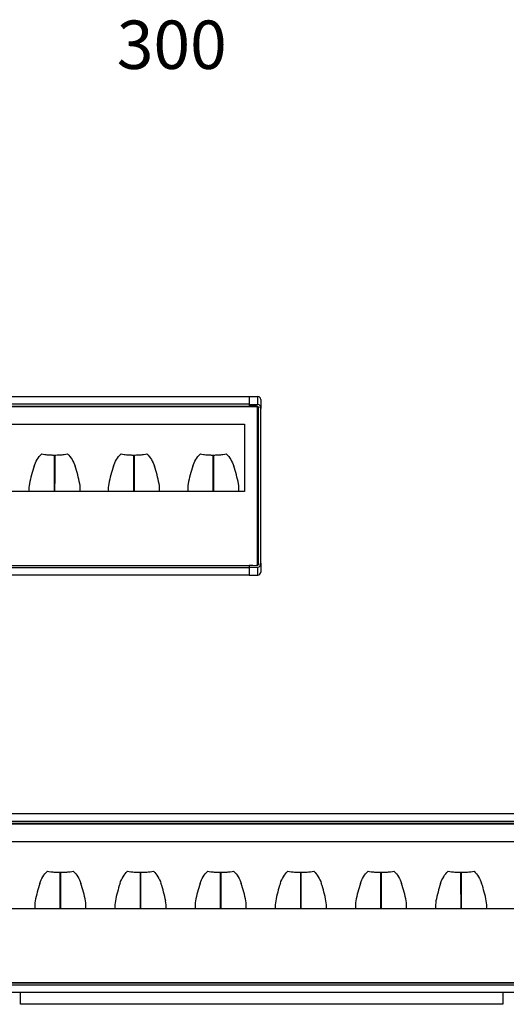
# Model space of a CAD drawing. Units: millimetres. Extents: x 7949 to 10936, y 2542 to 3108.
# Drawn here: x 8324 to 8576, y 2542 to 3051 of the extents above; entities that cross this region are included whole.
import ezdxf

# ---------------------------------------------------------------- set-up
doc = ezdxf.new("R2010")
doc.units = ezdxf.units.MM
doc.styles.get("Standard").update_dxf_attribs({"font": 'arialbd.ttf'})

msp = doc.modelspace()

# ---------------------------------------------------------------- linework, layer by layer
for p, q in [((7954.73, 2856.22), (8442.73, 2856.22)), ((8442.73, 2856.22), (8442.73, 2852.22)), ((8442.73, 2856.22), (8447.26, 2856.14)), ((8447.26, 2852.1), (8447.26, 2856.14)), ((8448.73, 2854.64), (8448.73, 2849.98)), ((8447.13, 2850.82), (7950.33, 2850.82)), ((8442.73, 2852.22), (7954.73, 2852.22)), ((7954.73, 2851.22), (8442.73, 2851.22)), ((8442.73, 2852.22), (8442.73, 2851.22)), ((8442.73, 2852.21), (8442.73, 2851.33)), ((8442.73, 2852.21), (8447.26, 2852.1)), ((8446.53, 2851.33), (8442.73, 2851.33)), ((8442.73, 2851.22), (8444.73, 2851.22)), ((8442.73, 2851.22), (8442.73, 2850.82)), ((8444.73, 2851.22), (8444.73, 2850.82)), ((8444.73, 2851.22), (8446.53, 2851.22)), ((8446.53, 2851.22), (8446.53, 2851.33)), ((8447.13, 2768.92), (8447.13, 2850.82)), ((8447.63, 2850.22), (8447.53, 2850.22)), ((8447.53, 2769.82), (8447.53, 2850.22)), ((8447.63, 2769.82), (8447.63, 2850.22)), ((8448.73, 2770.06), (8448.73, 2849.98)), ((7957.13, 2841.82), (8440.33, 2841.82)), ((8440.33, 2841.82), (8440.33, 2807.06)), ((8448.73, 2813.27), (8448.82, 2813.27)), ((8440.33, 2807.06), (7957.13, 2807.06)), ((7950.33, 2768.92), (8447.13, 2768.92)), ((7954.73, 2768.82), (8442.73, 2768.82)), ((7954.73, 2767.82), (8442.73, 2767.82)), ((8442.73, 2768.92), (8442.73, 2768.82)), ((8444.73, 2768.82), (8442.73, 2768.82)), ((8442.73, 2768.82), (8442.73, 2767.82)), ((8446.53, 2768.71), (8442.73, 2768.71)), ((8442.73, 2768.71), (8442.73, 2767.83)), ((8442.73, 2767.83), (8447.26, 2767.94)), ((8442.73, 2767.82), (8442.73, 2763.82)), ((8444.73, 2768.92), (8444.73, 2768.82)), ((8444.73, 2768.82), (8446.53, 2768.82)), ((8446.53, 2768.71), (8446.53, 2768.82)), ((8447.26, 2763.9), (8447.26, 2767.94)), ((8447.53, 2769.82), (8447.63, 2769.82)), ((8448.73, 2770.06), (8448.73, 2765.4)), ((8442.73, 2763.82), (7954.73, 2763.82)), ((8442.73, 2763.82), (8447.26, 2763.9)), ((7954.73, 2640.67), (8942.73, 2640.67)), ((8947.13, 2635.27), (7950.33, 2635.27)), ((8942.73, 2636.67), (7954.73, 2636.67)), ((7954.73, 2635.67), (8942.73, 2635.67)), ((7957.13, 2626.27), (8940.33, 2626.27)), ((8940.33, 2591.51), (7957.13, 2591.51)), ((7950.33, 2553.37), (8947.13, 2553.37)), ((7954.73, 2553.27), (8942.73, 2553.27)), ((7954.73, 2552.27), (8942.73, 2552.27)), ((8942.73, 2548.27), (7954.73, 2548.27)), ((8324.73, 2542.17), (8324.73, 2548.27)), ((8573.73, 2548.27), (8573.73, 2542.17)), ((8573.73, 2542.17), (8324.73, 2542.17))]:
    msp.add_line(p, q)
for centre, radius, start, end in [((8447.23, 2854.64), 1.5, 0, 89), ((8397.07, 2797.97), 69.09, 161.2268, 169.0246), ((8287.4, 2797.97), 69.09, 10.9754, 18.7732), ((8438.07, 2797.97), 69.09, 161.2268, 169.0246), ((8328.4, 2797.97), 69.09, 10.9754, 18.7732), ((8479.07, 2797.97), 69.09, 161.2268, 169.0246), ((8369.4, 2797.97), 69.09, 10.9754, 18.7732), ((8342.99, 2808.46), 14, 169.0246, 185.7454), ((8341.48, 2808.46), 14, 354.2546, 10.9754), ((8383.99, 2808.46), 14, 169.0246, 185.7454), ((8382.48, 2808.46), 14, 354.2546, 10.9754), ((8424.99, 2808.46), 14, 169.0246, 185.7454), ((8423.48, 2808.46), 14, 354.2546, 10.9754), ((8447.23, 2765.4), 1.5, 271, 0), ((8400.07, 2582.42), 69.09, 161.2268, 169.0246), ((8290.4, 2582.42), 69.09, 10.9754, 18.7732), ((8441.47, 2582.42), 69.09, 161.2268, 169.0246), ((8331.8, 2582.42), 69.09, 10.9754, 18.7732), ((8482.87, 2582.42), 69.09, 161.2268, 169.0246), ((8373.2, 2582.42), 69.09, 10.9754, 18.7732), ((8524.27, 2582.42), 69.09, 161.2268, 169.0246), ((8414.6, 2582.42), 69.09, 10.9754, 18.7732), ((8565.67, 2582.42), 69.09, 161.2268, 169.0246), ((8456, 2582.42), 69.09, 10.9754, 18.7732), ((8607.07, 2582.42), 69.09, 161.2268, 169.0246), ((8497.4, 2582.42), 69.09, 10.9754, 18.7732), ((8345.99, 2592.91), 14, 169.0246, 185.7454), ((8344.48, 2592.91), 14, 354.2546, 10.9754), ((8387.39, 2592.91), 14, 169.0246, 185.7454), ((8385.88, 2592.91), 14, 354.2546, 10.9754), ((8428.79, 2592.91), 14, 169.0246, 185.7454), ((8427.28, 2592.91), 14, 354.2546, 10.9754), ((8470.19, 2592.91), 14, 169.0246, 185.7454), ((8468.68, 2592.91), 14, 354.2546, 10.9754), ((8511.59, 2592.91), 14, 169.0246, 185.7454), ((8510.08, 2592.91), 14, 354.2546, 10.9754), ((8552.99, 2592.91), 14, 169.0246, 185.7454), ((8551.48, 2592.91), 14, 354.2546, 10.9754)]:
    msp.add_arc(centre, radius, start, end)
for centre, major_axis, start_param, end_param in [((8447.23, 2849.98), (0, 2.12), 4.712389, 6.265733), ((8447.23, 2770.06), (0, -2.12), 0.017452, 1.570796)]:
    msp.add_ellipse(centre, major_axis=major_axis, ratio=0.707107, start_param=start_param, end_param=end_param)
for points, knots in [([(8446.53, 2851.33), (8446.67, 2851.33), (8446.82, 2851.3), (8447.08, 2851.19), (8447.21, 2851.1), (8447.41, 2850.9), (8447.49, 2850.78), (8447.6, 2850.51), (8447.63, 2850.37), (8447.63, 2850.22)], [0, 0, 0, 0, 0.25, 0.25, 0.5, 0.5, 0.75, 0.75, 1, 1, 1, 1]), ([(8447.53, 2850.22), (8447.53, 2850.35), (8447.5, 2850.48), (8447.4, 2850.72), (8447.33, 2850.84), (8447.14, 2851.02), (8447.03, 2851.09), (8446.79, 2851.2), (8446.66, 2851.22), (8446.53, 2851.22)], [0, 0, 0, 0, 0.25, 0.25, 0.5, 0.5, 0.75, 0.75, 1, 1, 1, 1]), ([(8331.65, 2820.21), (8332.06, 2821.39), (8332.56, 2822.53), (8333.86, 2824.66), (8334.64, 2825.64), (8335.59, 2826.46)], [0, 0, 0, 0, 0.5, 0.5, 1, 1, 1, 1]), ([(8335.59, 2826.46), (8336.02, 2826.39), (8336.57, 2826.3), (8337.57, 2826.18), (8337.94, 2826.14), (8338.7, 2826.07), (8339.09, 2826.03), (8339.49, 2826.01)], [0, 0, 0, 0, 0.5, 0.5, 0.75, 0.75, 1, 1, 1, 1]), ([(8339.49, 2826.01), (8339.72, 2825.99), (8339.95, 2825.98), (8340.41, 2825.95), (8340.63, 2825.95), (8341.09, 2825.93), (8341.32, 2825.92), (8341.78, 2825.92), (8342.01, 2825.91), (8342.23, 2825.91)], [0, 0, 0, 0, 0.249965, 0.249965, 0.50028, 0.50028, 0.750665, 0.750665, 1, 1, 1, 1]), ([(8342.19, 2807.06), (8342.19, 2807.3), (8342.19, 2807.53), (8342.18, 2808.12), (8342.18, 2808.46), (8342.18, 2808.99), (8342.18, 2809.16), (8342.18, 2809.42), (8342.18, 2809.51), (8342.18, 2809.68), (8342.18, 2809.77), (8342.18, 2810.21), (8342.18, 2810.55), (8342.17, 2811.24), (8342.17, 2811.58), (8342.17, 2812.27), (8342.17, 2812.6), (8342.17, 2813.28), (8342.17, 2813.61), (8342.17, 2814.11), (8342.17, 2814.28), (8342.16, 2814.53), (8342.16, 2814.61), (8342.16, 2814.77), (8342.16, 2814.86), (8342.16, 2815.27), (8342.16, 2815.59), (8342.16, 2816.23), (8342.16, 2816.54), (8342.16, 2817.17), (8342.16, 2817.47), (8342.16, 2818.08), (8342.16, 2818.38), (8342.16, 2818.98), (8342.16, 2819.28), (8342.16, 2819.87), (8342.16, 2820.16), (8342.16, 2821.03), (8342.16, 2821.61), (8342.16, 2822.31), (8342.16, 2822.46), (8342.16, 2822.74), (8342.16, 2822.88), (8342.16, 2823.3), (8342.16, 2823.57), (8342.16, 2824.4), (8342.16, 2824.94), (8342.16, 2825.64), (8342.16, 2825.81), (8342.16, 2825.98)], [0, 0, 0, 0, 0.034082, 0.034082, 0.083262, 0.083262, 0.107852, 0.107852, 0.120147, 0.120147, 0.132442, 0.132442, 0.181621, 0.181621, 0.230801, 0.230801, 0.279981, 0.279981, 0.329161, 0.329161, 0.353751, 0.353751, 0.366046, 0.366046, 0.378341, 0.378341, 0.427521, 0.427521, 0.476701, 0.476701, 0.525881, 0.525881, 0.575061, 0.575061, 0.624241, 0.624241, 0.673421, 0.673421, 0.771781, 0.771781, 0.796371, 0.796371, 0.820961, 0.820961, 0.87014, 0.87014, 0.9685, 0.9685, 1, 1, 1, 1]), ([(8342.23, 2825.91), (8342.24, 2825.91), (8342.25, 2825.91), (8342.71, 2825.91), (8343.16, 2825.92), (8343.83, 2825.95), (8344.06, 2825.95), (8344.52, 2825.98), (8344.75, 2825.99), (8344.97, 2826.01)], [0, 0, 0, 0, 0.008962, 0.008962, 0.499737, 0.499737, 0.750115, 0.750115, 1, 1, 1, 1]), ([(8342.31, 2825.94), (8342.31, 2825.79), (8342.31, 2825.63), (8342.31, 2824.94), (8342.31, 2824.4), (8342.31, 2823.57), (8342.31, 2823.29), (8342.31, 2822.73), (8342.31, 2822.45), (8342.31, 2821.61), (8342.31, 2821.03), (8342.31, 2820.16), (8342.31, 2819.87), (8342.31, 2819.28), (8342.31, 2818.98), (8342.31, 2818.39), (8342.31, 2818.08), (8342.31, 2817.47), (8342.31, 2817.17), (8342.31, 2816.54), (8342.31, 2816.23), (8342.31, 2815.75), (8342.31, 2815.59), (8342.31, 2815.34), (8342.31, 2815.26), (8342.31, 2815.1), (8342.31, 2815.02), (8342.3, 2814.77), (8342.3, 2814.6), (8342.3, 2814.27), (8342.3, 2814.11), (8342.3, 2813.61), (8342.3, 2813.28), (8342.3, 2812.6), (8342.3, 2812.26), (8342.3, 2811.58), (8342.3, 2811.24), (8342.29, 2810.55), (8342.29, 2810.21), (8342.29, 2809.77), (8342.29, 2809.68), (8342.29, 2809.51), (8342.29, 2809.42), (8342.29, 2809.16), (8342.29, 2808.98), (8342.28, 2808.46), (8342.28, 2808.12), (8342.28, 2807.53), (8342.28, 2807.29), (8342.28, 2807.05)], [0, 0, 0, 0, 0.029012, 0.029012, 0.12761, 0.12761, 0.176908, 0.176908, 0.226207, 0.226207, 0.324805, 0.324805, 0.374103, 0.374103, 0.423402, 0.423402, 0.472701, 0.472701, 0.522, 0.522, 0.571298, 0.571298, 0.595948, 0.595948, 0.608272, 0.608272, 0.620597, 0.620597, 0.645246, 0.645246, 0.669896, 0.669896, 0.719194, 0.719194, 0.768493, 0.768493, 0.817792, 0.817792, 0.867091, 0.867091, 0.879415, 0.879415, 0.89174, 0.89174, 0.916389, 0.916389, 0.965688, 0.965688, 1, 1, 1, 1]), ([(8344.97, 2826.01), (8345.38, 2826.03), (8345.77, 2826.07), (8346.53, 2826.14), (8346.89, 2826.18), (8347.89, 2826.3), (8348.45, 2826.39), (8348.88, 2826.46)], [0, 0, 0, 0, 0.25, 0.25, 0.5, 0.5, 1, 1, 1, 1]), ([(8348.88, 2826.46), (8349.83, 2825.64), (8350.6, 2824.66), (8351.9, 2822.53), (8352.41, 2821.39), (8352.81, 2820.21)], [0, 0, 0, 0, 0.5, 0.5, 1, 1, 1, 1]), ([(8372.65, 2820.21), (8373.06, 2821.39), (8373.56, 2822.53), (8374.86, 2824.66), (8375.64, 2825.64), (8376.59, 2826.46)], [0, 0, 0, 0, 0.5, 0.5, 1, 1, 1, 1]), ([(8376.59, 2826.46), (8377.02, 2826.39), (8377.57, 2826.3), (8378.57, 2826.18), (8378.94, 2826.14), (8379.7, 2826.07), (8380.09, 2826.03), (8380.49, 2826.01)], [0, 0, 0, 0, 0.5, 0.5, 0.75, 0.75, 1, 1, 1, 1]), ([(8380.49, 2826.01), (8380.72, 2825.99), (8380.95, 2825.98), (8381.41, 2825.95), (8381.63, 2825.95), (8382.09, 2825.93), (8382.32, 2825.92), (8382.78, 2825.92), (8383.01, 2825.91), (8383.23, 2825.91)], [0, 0, 0, 0, 0.249965, 0.249965, 0.50028, 0.50028, 0.750665, 0.750665, 1, 1, 1, 1]), ([(8383.19, 2807.06), (8383.19, 2807.3), (8383.19, 2807.53), (8383.18, 2808.12), (8383.18, 2808.46), (8383.18, 2808.99), (8383.18, 2809.16), (8383.18, 2809.42), (8383.18, 2809.51), (8383.18, 2809.68), (8383.18, 2809.77), (8383.18, 2810.21), (8383.18, 2810.55), (8383.17, 2811.24), (8383.17, 2811.58), (8383.17, 2812.27), (8383.17, 2812.6), (8383.17, 2813.28), (8383.17, 2813.61), (8383.17, 2814.11), (8383.17, 2814.28), (8383.16, 2814.53), (8383.16, 2814.61), (8383.16, 2814.77), (8383.16, 2814.86), (8383.16, 2815.27), (8383.16, 2815.59), (8383.16, 2816.23), (8383.16, 2816.54), (8383.16, 2817.17), (8383.16, 2817.47), (8383.16, 2818.08), (8383.16, 2818.38), (8383.16, 2818.98), (8383.16, 2819.28), (8383.16, 2819.87), (8383.16, 2820.16), (8383.16, 2821.03), (8383.16, 2821.61), (8383.16, 2822.31), (8383.16, 2822.46), (8383.16, 2822.74), (8383.16, 2822.88), (8383.16, 2823.3), (8383.16, 2823.57), (8383.16, 2824.4), (8383.16, 2824.94), (8383.16, 2825.64), (8383.16, 2825.81), (8383.16, 2825.98)], [0, 0, 0, 0, 0.034082, 0.034082, 0.083262, 0.083262, 0.107852, 0.107852, 0.120147, 0.120147, 0.132442, 0.132442, 0.181621, 0.181621, 0.230801, 0.230801, 0.279981, 0.279981, 0.329161, 0.329161, 0.353751, 0.353751, 0.366046, 0.366046, 0.378341, 0.378341, 0.427521, 0.427521, 0.476701, 0.476701, 0.525881, 0.525881, 0.575061, 0.575061, 0.624241, 0.624241, 0.673421, 0.673421, 0.771781, 0.771781, 0.796371, 0.796371, 0.820961, 0.820961, 0.87014, 0.87014, 0.9685, 0.9685, 1, 1, 1, 1]), ([(8383.23, 2825.91), (8383.24, 2825.91), (8383.25, 2825.91), (8383.71, 2825.91), (8384.16, 2825.92), (8384.83, 2825.95), (8385.06, 2825.95), (8385.52, 2825.98), (8385.75, 2825.99), (8385.97, 2826.01)], [0, 0, 0, 0, 0.008962, 0.008962, 0.499737, 0.499737, 0.750115, 0.750115, 1, 1, 1, 1]), ([(8383.31, 2825.94), (8383.31, 2825.79), (8383.31, 2825.63), (8383.31, 2824.94), (8383.31, 2824.4), (8383.31, 2823.57), (8383.31, 2823.29), (8383.31, 2822.73), (8383.31, 2822.45), (8383.31, 2821.61), (8383.31, 2821.03), (8383.31, 2820.16), (8383.31, 2819.87), (8383.31, 2819.28), (8383.31, 2818.98), (8383.31, 2818.39), (8383.31, 2818.08), (8383.31, 2817.47), (8383.31, 2817.17), (8383.31, 2816.54), (8383.31, 2816.23), (8383.31, 2815.75), (8383.31, 2815.59), (8383.31, 2815.34), (8383.31, 2815.26), (8383.31, 2815.1), (8383.31, 2815.02), (8383.3, 2814.77), (8383.3, 2814.6), (8383.3, 2814.27), (8383.3, 2814.11), (8383.3, 2813.61), (8383.3, 2813.28), (8383.3, 2812.6), (8383.3, 2812.26), (8383.3, 2811.58), (8383.3, 2811.24), (8383.29, 2810.55), (8383.29, 2810.21), (8383.29, 2809.77), (8383.29, 2809.68), (8383.29, 2809.51), (8383.29, 2809.42), (8383.29, 2809.16), (8383.29, 2808.98), (8383.28, 2808.46), (8383.28, 2808.12), (8383.28, 2807.53), (8383.28, 2807.29), (8383.28, 2807.05)], [0, 0, 0, 0, 0.029012, 0.029012, 0.12761, 0.12761, 0.176908, 0.176908, 0.226207, 0.226207, 0.324805, 0.324805, 0.374103, 0.374103, 0.423402, 0.423402, 0.472701, 0.472701, 0.522, 0.522, 0.571298, 0.571298, 0.595948, 0.595948, 0.608272, 0.608272, 0.620597, 0.620597, 0.645246, 0.645246, 0.669896, 0.669896, 0.719194, 0.719194, 0.768493, 0.768493, 0.817792, 0.817792, 0.867091, 0.867091, 0.879415, 0.879415, 0.89174, 0.89174, 0.916389, 0.916389, 0.965688, 0.965688, 1, 1, 1, 1]), ([(8385.97, 2826.01), (8386.38, 2826.03), (8386.77, 2826.07), (8387.53, 2826.14), (8387.89, 2826.18), (8388.89, 2826.3), (8389.45, 2826.39), (8389.88, 2826.46)], [0, 0, 0, 0, 0.25, 0.25, 0.5, 0.5, 1, 1, 1, 1]), ([(8389.88, 2826.46), (8390.83, 2825.64), (8391.6, 2824.66), (8392.9, 2822.53), (8393.41, 2821.39), (8393.81, 2820.21)], [0, 0, 0, 0, 0.5, 0.5, 1, 1, 1, 1]), ([(8413.65, 2820.21), (8414.06, 2821.39), (8414.56, 2822.53), (8415.86, 2824.66), (8416.64, 2825.64), (8417.59, 2826.46)], [0, 0, 0, 0, 0.5, 0.5, 1, 1, 1, 1]), ([(8417.59, 2826.46), (8418.02, 2826.39), (8418.57, 2826.3), (8419.57, 2826.18), (8419.94, 2826.14), (8420.7, 2826.07), (8421.09, 2826.03), (8421.49, 2826.01)], [0, 0, 0, 0, 0.5, 0.5, 0.75, 0.75, 1, 1, 1, 1]), ([(8421.49, 2826.01), (8421.72, 2825.99), (8421.95, 2825.98), (8422.41, 2825.95), (8422.63, 2825.95), (8423.09, 2825.93), (8423.32, 2825.92), (8423.78, 2825.92), (8424.01, 2825.91), (8424.23, 2825.91)], [0, 0, 0, 0, 0.249965, 0.249965, 0.50028, 0.50028, 0.750665, 0.750665, 1, 1, 1, 1]), ([(8424.19, 2807.06), (8424.19, 2807.3), (8424.19, 2807.53), (8424.18, 2808.12), (8424.18, 2808.46), (8424.18, 2808.99), (8424.18, 2809.16), (8424.18, 2809.42), (8424.18, 2809.51), (8424.18, 2809.68), (8424.18, 2809.77), (8424.18, 2810.21), (8424.18, 2810.55), (8424.17, 2811.24), (8424.17, 2811.58), (8424.17, 2812.27), (8424.17, 2812.6), (8424.17, 2813.28), (8424.17, 2813.61), (8424.17, 2814.11), (8424.17, 2814.28), (8424.16, 2814.53), (8424.16, 2814.61), (8424.16, 2814.77), (8424.16, 2814.86), (8424.16, 2815.27), (8424.16, 2815.59), (8424.16, 2816.23), (8424.16, 2816.54), (8424.16, 2817.17), (8424.16, 2817.47), (8424.16, 2818.08), (8424.16, 2818.38), (8424.16, 2818.98), (8424.16, 2819.28), (8424.16, 2819.87), (8424.16, 2820.16), (8424.16, 2821.03), (8424.16, 2821.61), (8424.16, 2822.31), (8424.16, 2822.46), (8424.16, 2822.74), (8424.16, 2822.88), (8424.16, 2823.3), (8424.16, 2823.57), (8424.16, 2824.4), (8424.16, 2824.94), (8424.16, 2825.63), (8424.16, 2825.79), (8424.16, 2825.95)], [0, 0, 0, 0, 0.034152, 0.034152, 0.083434, 0.083434, 0.108075, 0.108075, 0.120395, 0.120395, 0.132716, 0.132716, 0.181997, 0.181997, 0.231279, 0.231279, 0.280561, 0.280561, 0.329843, 0.329843, 0.354483, 0.354483, 0.366804, 0.366804, 0.379124, 0.379124, 0.428406, 0.428406, 0.477688, 0.477688, 0.526969, 0.526969, 0.576251, 0.576251, 0.625533, 0.625533, 0.674815, 0.674815, 0.773378, 0.773378, 0.798019, 0.798019, 0.82266, 0.82266, 0.871941, 0.871941, 0.970505, 0.970505, 1, 1, 1, 1]), ([(8424.23, 2825.91), (8424.24, 2825.91), (8424.25, 2825.91), (8424.71, 2825.91), (8425.16, 2825.92), (8425.83, 2825.95), (8426.06, 2825.95), (8426.52, 2825.98), (8426.75, 2825.99), (8426.97, 2826.01)], [0, 0, 0, 0, 0.008962, 0.008962, 0.499737, 0.499737, 0.750115, 0.750115, 1, 1, 1, 1]), ([(8424.31, 2825.94), (8424.31, 2825.79), (8424.31, 2825.63), (8424.31, 2824.94), (8424.31, 2824.4), (8424.31, 2823.57), (8424.31, 2823.29), (8424.31, 2822.73), (8424.31, 2822.45), (8424.31, 2821.61), (8424.31, 2821.03), (8424.31, 2820.16), (8424.31, 2819.87), (8424.31, 2819.28), (8424.31, 2818.98), (8424.31, 2818.39), (8424.31, 2818.08), (8424.31, 2817.47), (8424.31, 2817.17), (8424.31, 2816.54), (8424.31, 2816.23), (8424.31, 2815.75), (8424.31, 2815.59), (8424.31, 2815.34), (8424.31, 2815.26), (8424.31, 2815.1), (8424.31, 2815.02), (8424.3, 2814.77), (8424.3, 2814.6), (8424.3, 2814.27), (8424.3, 2814.11), (8424.3, 2813.61), (8424.3, 2813.28), (8424.3, 2812.6), (8424.3, 2812.26), (8424.3, 2811.58), (8424.3, 2811.24), (8424.29, 2810.55), (8424.29, 2810.21), (8424.29, 2809.77), (8424.29, 2809.68), (8424.29, 2809.51), (8424.29, 2809.42), (8424.29, 2809.16), (8424.29, 2808.98), (8424.28, 2808.46), (8424.28, 2808.12), (8424.28, 2807.53), (8424.28, 2807.29), (8424.28, 2807.05)], [0, 0, 0, 0, 0.029012, 0.029012, 0.12761, 0.12761, 0.176908, 0.176908, 0.226207, 0.226207, 0.324805, 0.324805, 0.374103, 0.374103, 0.423402, 0.423402, 0.472701, 0.472701, 0.522, 0.522, 0.571298, 0.571298, 0.595948, 0.595948, 0.608272, 0.608272, 0.620597, 0.620597, 0.645246, 0.645246, 0.669896, 0.669896, 0.719194, 0.719194, 0.768493, 0.768493, 0.817792, 0.817792, 0.867091, 0.867091, 0.879415, 0.879415, 0.89174, 0.89174, 0.916389, 0.916389, 0.965688, 0.965688, 1, 1, 1, 1]), ([(8426.97, 2826.01), (8427.38, 2826.03), (8427.77, 2826.07), (8428.53, 2826.14), (8428.89, 2826.18), (8429.89, 2826.3), (8430.45, 2826.39), (8430.88, 2826.46)], [0, 0, 0, 0, 0.25, 0.25, 0.5, 0.5, 1, 1, 1, 1]), ([(8430.88, 2826.46), (8431.83, 2825.64), (8432.6, 2824.66), (8433.9, 2822.53), (8434.41, 2821.39), (8434.81, 2820.21)], [0, 0, 0, 0, 0.5, 0.5, 1, 1, 1, 1]), ([(8447.63, 2769.82), (8447.63, 2769.67), (8447.6, 2769.53), (8447.49, 2769.26), (8447.41, 2769.14), (8447.21, 2768.93), (8447.08, 2768.85), (8446.82, 2768.74), (8446.67, 2768.71), (8446.53, 2768.71)], [0, 0, 0, 0, 0.25, 0.25, 0.5, 0.5, 0.75, 0.75, 1, 1, 1, 1]), ([(8447.53, 2769.82), (8447.53, 2769.69), (8447.5, 2769.56), (8447.4, 2769.31), (8447.33, 2769.2), (8447.21, 2769.08), (8447.17, 2769.05), (8447.14, 2769.03)], [0, 0, 0, 0, 0.430293, 0.430293, 0.860586, 0.860586, 1, 1, 1, 1]), ([(8334.65, 2604.66), (8335.06, 2605.84), (8335.56, 2606.98), (8336.86, 2609.11), (8337.64, 2610.09), (8338.59, 2610.91)], [0, 0, 0, 0, 0.5, 0.5, 1, 1, 1, 1]), ([(8338.59, 2610.91), (8339.02, 2610.84), (8339.57, 2610.75), (8340.57, 2610.63), (8340.94, 2610.59), (8341.7, 2610.52), (8342.09, 2610.48), (8342.49, 2610.46)], [0, 0, 0, 0, 0.5, 0.5, 0.75, 0.75, 1, 1, 1, 1]), ([(8342.49, 2610.46), (8342.72, 2610.44), (8342.95, 2610.43), (8343.41, 2610.41), (8343.63, 2610.4), (8344.09, 2610.38), (8344.32, 2610.37), (8344.78, 2610.37), (8345.01, 2610.37), (8345.23, 2610.37)], [0, 0, 0, 0, 0.249965, 0.249965, 0.50028, 0.50028, 0.750665, 0.750665, 1, 1, 1, 1]), ([(8345.19, 2591.51), (8345.19, 2591.75), (8345.19, 2591.98), (8345.18, 2592.57), (8345.18, 2592.91), (8345.18, 2593.44), (8345.18, 2593.61), (8345.18, 2593.87), (8345.18, 2593.96), (8345.18, 2594.13), (8345.18, 2594.22), (8345.18, 2594.66), (8345.18, 2595), (8345.17, 2595.69), (8345.17, 2596.04), (8345.17, 2596.72), (8345.17, 2597.06), (8345.17, 2597.73), (8345.17, 2598.06), (8345.17, 2598.56), (8345.17, 2598.73), (8345.16, 2598.98), (8345.16, 2599.06), (8345.16, 2599.22), (8345.16, 2599.31), (8345.16, 2599.72), (8345.16, 2600.04), (8345.16, 2600.68), (8345.16, 2600.99), (8345.16, 2601.62), (8345.16, 2601.92), (8345.16, 2602.53), (8345.16, 2602.84), (8345.16, 2603.43), (8345.16, 2603.73), (8345.16, 2604.32), (8345.16, 2604.61), (8345.16, 2605.48), (8345.16, 2606.06), (8345.16, 2606.77), (8345.16, 2606.91), (8345.16, 2607.19), (8345.16, 2607.33), (8345.16, 2607.75), (8345.16, 2608.02), (8345.16, 2608.85), (8345.16, 2609.39), (8345.16, 2610.08), (8345.16, 2610.24), (8345.16, 2610.4)], [0, 0, 0, 0, 0.034152, 0.034152, 0.083434, 0.083434, 0.108075, 0.108075, 0.120395, 0.120395, 0.132716, 0.132716, 0.181997, 0.181997, 0.231279, 0.231279, 0.280561, 0.280561, 0.329843, 0.329843, 0.354483, 0.354483, 0.366804, 0.366804, 0.379124, 0.379124, 0.428406, 0.428406, 0.477688, 0.477688, 0.526969, 0.526969, 0.576251, 0.576251, 0.625533, 0.625533, 0.674815, 0.674815, 0.773378, 0.773378, 0.798019, 0.798019, 0.82266, 0.82266, 0.871941, 0.871941, 0.970505, 0.970505, 1, 1, 1, 1]), ([(8345.23, 2610.37), (8345.24, 2610.37), (8345.25, 2610.37), (8345.71, 2610.37), (8346.16, 2610.37), (8346.83, 2610.4), (8347.06, 2610.41), (8347.52, 2610.43), (8347.75, 2610.44), (8347.97, 2610.46)], [0, 0, 0, 0, 0.008962, 0.008962, 0.499737, 0.499737, 0.750115, 0.750115, 1, 1, 1, 1]), ([(8345.31, 2610.39), (8345.31, 2610.24), (8345.31, 2610.08), (8345.31, 2609.39), (8345.31, 2608.85), (8345.31, 2608.02), (8345.31, 2607.74), (8345.31, 2607.19), (8345.31, 2606.9), (8345.31, 2606.06), (8345.31, 2605.48), (8345.31, 2604.61), (8345.31, 2604.32), (8345.31, 2603.73), (8345.31, 2603.43), (8345.31, 2602.84), (8345.31, 2602.53), (8345.31, 2601.92), (8345.31, 2601.62), (8345.31, 2600.99), (8345.31, 2600.68), (8345.31, 2600.2), (8345.31, 2600.04), (8345.31, 2599.79), (8345.31, 2599.71), (8345.31, 2599.55), (8345.31, 2599.47), (8345.3, 2599.22), (8345.3, 2599.06), (8345.3, 2598.72), (8345.3, 2598.56), (8345.3, 2598.06), (8345.3, 2597.73), (8345.3, 2597.05), (8345.3, 2596.71), (8345.3, 2596.03), (8345.3, 2595.69), (8345.29, 2595), (8345.29, 2594.66), (8345.29, 2594.22), (8345.29, 2594.13), (8345.29, 2593.96), (8345.29, 2593.87), (8345.29, 2593.61), (8345.29, 2593.43), (8345.28, 2592.91), (8345.28, 2592.57), (8345.28, 2591.98), (8345.28, 2591.74), (8345.28, 2591.5)], [0, 0, 0, 0, 0.029012, 0.029012, 0.12761, 0.12761, 0.176908, 0.176908, 0.226207, 0.226207, 0.324805, 0.324805, 0.374103, 0.374103, 0.423402, 0.423402, 0.472701, 0.472701, 0.522, 0.522, 0.571298, 0.571298, 0.595948, 0.595948, 0.608272, 0.608272, 0.620597, 0.620597, 0.645246, 0.645246, 0.669896, 0.669896, 0.719194, 0.719194, 0.768493, 0.768493, 0.817792, 0.817792, 0.867091, 0.867091, 0.879415, 0.879415, 0.89174, 0.89174, 0.916389, 0.916389, 0.965688, 0.965688, 1, 1, 1, 1]), ([(8347.97, 2610.46), (8348.38, 2610.48), (8348.77, 2610.52), (8349.53, 2610.59), (8349.89, 2610.63), (8350.89, 2610.75), (8351.45, 2610.84), (8351.88, 2610.91)], [0, 0, 0, 0, 0.25, 0.25, 0.5, 0.5, 1, 1, 1, 1]), ([(8351.88, 2610.91), (8352.83, 2610.09), (8353.6, 2609.11), (8354.9, 2606.98), (8355.41, 2605.84), (8355.81, 2604.66)], [0, 0, 0, 0, 0.5, 0.5, 1, 1, 1, 1]), ([(8376.05, 2604.66), (8376.46, 2605.84), (8376.96, 2606.98), (8378.26, 2609.11), (8379.04, 2610.09), (8379.99, 2610.91)], [0, 0, 0, 0, 0.5, 0.5, 1, 1, 1, 1]), ([(8379.99, 2610.91), (8380.42, 2610.84), (8380.97, 2610.75), (8381.97, 2610.63), (8382.34, 2610.59), (8383.1, 2610.52), (8383.49, 2610.48), (8383.89, 2610.46)], [0, 0, 0, 0, 0.5, 0.5, 0.75, 0.75, 1, 1, 1, 1]), ([(8383.89, 2610.46), (8384.12, 2610.44), (8384.35, 2610.43), (8384.81, 2610.41), (8385.03, 2610.4), (8385.49, 2610.38), (8385.72, 2610.37), (8386.18, 2610.37), (8386.41, 2610.37), (8386.63, 2610.37)], [0, 0, 0, 0, 0.249965, 0.249965, 0.50028, 0.50028, 0.750665, 0.750665, 1, 1, 1, 1]), ([(8386.59, 2591.51), (8386.59, 2591.75), (8386.59, 2591.98), (8386.58, 2592.57), (8386.58, 2592.91), (8386.58, 2593.44), (8386.58, 2593.61), (8386.58, 2593.87), (8386.58, 2593.96), (8386.58, 2594.13), (8386.58, 2594.22), (8386.58, 2594.66), (8386.58, 2595), (8386.57, 2595.69), (8386.57, 2596.04), (8386.57, 2596.72), (8386.57, 2597.06), (8386.57, 2597.73), (8386.57, 2598.06), (8386.57, 2598.56), (8386.57, 2598.73), (8386.56, 2598.98), (8386.56, 2599.06), (8386.56, 2599.22), (8386.56, 2599.31), (8386.56, 2599.72), (8386.56, 2600.04), (8386.56, 2600.68), (8386.56, 2600.99), (8386.56, 2601.62), (8386.56, 2601.92), (8386.56, 2602.53), (8386.56, 2602.84), (8386.56, 2603.43), (8386.56, 2603.73), (8386.56, 2604.32), (8386.56, 2604.61), (8386.56, 2605.48), (8386.56, 2606.06), (8386.56, 2606.77), (8386.56, 2606.91), (8386.56, 2607.19), (8386.56, 2607.33), (8386.56, 2607.75), (8386.56, 2608.02), (8386.56, 2608.85), (8386.56, 2609.39), (8386.56, 2610.09), (8386.56, 2610.26), (8386.56, 2610.43)], [0, 0, 0, 0, 0.034082, 0.034082, 0.083262, 0.083262, 0.107852, 0.107852, 0.120147, 0.120147, 0.132442, 0.132442, 0.181621, 0.181621, 0.230801, 0.230801, 0.279981, 0.279981, 0.329161, 0.329161, 0.353751, 0.353751, 0.366046, 0.366046, 0.378341, 0.378341, 0.427521, 0.427521, 0.476701, 0.476701, 0.525881, 0.525881, 0.575061, 0.575061, 0.624241, 0.624241, 0.673421, 0.673421, 0.771781, 0.771781, 0.796371, 0.796371, 0.820961, 0.820961, 0.87014, 0.87014, 0.9685, 0.9685, 1, 1, 1, 1]), ([(8386.63, 2610.37), (8386.64, 2610.37), (8386.65, 2610.37), (8387.11, 2610.37), (8387.56, 2610.37), (8388.23, 2610.4), (8388.46, 2610.41), (8388.92, 2610.43), (8389.15, 2610.44), (8389.37, 2610.46)], [0, 0, 0, 0, 0.008962, 0.008962, 0.499737, 0.499737, 0.750115, 0.750115, 1, 1, 1, 1]), ([(8386.71, 2610.39), (8386.71, 2610.24), (8386.71, 2610.08), (8386.71, 2609.39), (8386.71, 2608.85), (8386.71, 2608.02), (8386.71, 2607.74), (8386.71, 2607.19), (8386.71, 2606.9), (8386.71, 2606.06), (8386.71, 2605.48), (8386.71, 2604.61), (8386.71, 2604.32), (8386.71, 2603.73), (8386.71, 2603.43), (8386.71, 2602.84), (8386.71, 2602.53), (8386.71, 2601.92), (8386.71, 2601.62), (8386.71, 2600.99), (8386.71, 2600.68), (8386.71, 2600.2), (8386.71, 2600.04), (8386.71, 2599.79), (8386.71, 2599.71), (8386.71, 2599.55), (8386.71, 2599.47), (8386.7, 2599.22), (8386.7, 2599.06), (8386.7, 2598.72), (8386.7, 2598.56), (8386.7, 2598.06), (8386.7, 2597.73), (8386.7, 2597.05), (8386.7, 2596.71), (8386.7, 2596.03), (8386.7, 2595.69), (8386.69, 2595), (8386.69, 2594.66), (8386.69, 2594.22), (8386.69, 2594.13), (8386.69, 2593.96), (8386.69, 2593.87), (8386.69, 2593.61), (8386.69, 2593.43), (8386.68, 2592.91), (8386.68, 2592.57), (8386.68, 2591.98), (8386.68, 2591.74), (8386.68, 2591.5)], [0, 0, 0, 0, 0.029012, 0.029012, 0.12761, 0.12761, 0.176908, 0.176908, 0.226207, 0.226207, 0.324805, 0.324805, 0.374103, 0.374103, 0.423402, 0.423402, 0.472701, 0.472701, 0.522, 0.522, 0.571298, 0.571298, 0.595948, 0.595948, 0.608272, 0.608272, 0.620597, 0.620597, 0.645246, 0.645246, 0.669896, 0.669896, 0.719194, 0.719194, 0.768493, 0.768493, 0.817792, 0.817792, 0.867091, 0.867091, 0.879415, 0.879415, 0.89174, 0.89174, 0.916389, 0.916389, 0.965688, 0.965688, 1, 1, 1, 1]), ([(8389.37, 2610.46), (8389.78, 2610.48), (8390.17, 2610.52), (8390.93, 2610.59), (8391.29, 2610.63), (8392.29, 2610.75), (8392.85, 2610.84), (8393.28, 2610.91)], [0, 0, 0, 0, 0.25, 0.25, 0.5, 0.5, 1, 1, 1, 1]), ([(8393.28, 2610.91), (8394.23, 2610.09), (8395, 2609.11), (8396.3, 2606.98), (8396.81, 2605.84), (8397.21, 2604.66)], [0, 0, 0, 0, 0.5, 0.5, 1, 1, 1, 1]), ([(8417.45, 2604.66), (8417.86, 2605.84), (8418.36, 2606.98), (8419.66, 2609.11), (8420.44, 2610.09), (8421.39, 2610.91)], [0, 0, 0, 0, 0.5, 0.5, 1, 1, 1, 1]), ([(8421.39, 2610.91), (8421.82, 2610.84), (8422.37, 2610.75), (8423.37, 2610.63), (8423.74, 2610.59), (8424.5, 2610.52), (8424.89, 2610.48), (8425.29, 2610.46)], [0, 0, 0, 0, 0.5, 0.5, 0.75, 0.75, 1, 1, 1, 1]), ([(8425.29, 2610.46), (8425.52, 2610.44), (8425.75, 2610.43), (8426.21, 2610.41), (8426.43, 2610.4), (8426.89, 2610.38), (8427.12, 2610.37), (8427.58, 2610.37), (8427.81, 2610.37), (8428.03, 2610.37)], [0, 0, 0, 0, 0.249965, 0.249965, 0.50028, 0.50028, 0.750665, 0.750665, 1, 1, 1, 1]), ([(8427.99, 2591.51), (8427.99, 2591.75), (8427.99, 2591.98), (8427.98, 2592.57), (8427.98, 2592.91), (8427.98, 2593.44), (8427.98, 2593.61), (8427.98, 2593.87), (8427.98, 2593.96), (8427.98, 2594.13), (8427.98, 2594.22), (8427.98, 2594.66), (8427.98, 2595), (8427.97, 2595.69), (8427.97, 2596.04), (8427.97, 2596.72), (8427.97, 2597.06), (8427.97, 2597.73), (8427.97, 2598.06), (8427.97, 2598.56), (8427.97, 2598.73), (8427.96, 2598.98), (8427.96, 2599.06), (8427.96, 2599.22), (8427.96, 2599.31), (8427.96, 2599.72), (8427.96, 2600.04), (8427.96, 2600.68), (8427.96, 2600.99), (8427.96, 2601.62), (8427.96, 2601.92), (8427.96, 2602.53), (8427.96, 2602.84), (8427.96, 2603.43), (8427.96, 2603.73), (8427.96, 2604.32), (8427.96, 2604.61), (8427.96, 2605.48), (8427.96, 2606.06), (8427.96, 2606.77), (8427.96, 2606.91), (8427.96, 2607.19), (8427.96, 2607.33), (8427.96, 2607.75), (8427.96, 2608.02), (8427.96, 2608.85), (8427.96, 2609.39), (8427.96, 2610.09), (8427.96, 2610.26), (8427.96, 2610.43)], [0, 0, 0, 0, 0.034082, 0.034082, 0.083262, 0.083262, 0.107852, 0.107852, 0.120147, 0.120147, 0.132442, 0.132442, 0.181621, 0.181621, 0.230801, 0.230801, 0.279981, 0.279981, 0.329161, 0.329161, 0.353751, 0.353751, 0.366046, 0.366046, 0.378341, 0.378341, 0.427521, 0.427521, 0.476701, 0.476701, 0.525881, 0.525881, 0.575061, 0.575061, 0.624241, 0.624241, 0.673421, 0.673421, 0.771781, 0.771781, 0.796371, 0.796371, 0.820961, 0.820961, 0.87014, 0.87014, 0.9685, 0.9685, 1, 1, 1, 1]), ([(8428.03, 2610.37), (8428.04, 2610.37), (8428.05, 2610.37), (8428.51, 2610.37), (8428.96, 2610.37), (8429.63, 2610.4), (8429.86, 2610.41), (8430.32, 2610.43), (8430.55, 2610.44), (8430.77, 2610.46)], [0, 0, 0, 0, 0.008962, 0.008962, 0.499737, 0.499737, 0.750115, 0.750115, 1, 1, 1, 1]), ([(8428.11, 2610.39), (8428.11, 2610.24), (8428.11, 2610.08), (8428.11, 2609.39), (8428.11, 2608.85), (8428.11, 2608.02), (8428.11, 2607.74), (8428.11, 2607.19), (8428.11, 2606.9), (8428.11, 2606.06), (8428.11, 2605.48), (8428.11, 2604.61), (8428.11, 2604.32), (8428.11, 2603.73), (8428.11, 2603.43), (8428.11, 2602.84), (8428.11, 2602.53), (8428.11, 2601.92), (8428.11, 2601.62), (8428.11, 2600.99), (8428.11, 2600.68), (8428.11, 2600.2), (8428.11, 2600.04), (8428.11, 2599.79), (8428.11, 2599.71), (8428.11, 2599.55), (8428.11, 2599.47), (8428.1, 2599.22), (8428.1, 2599.06), (8428.1, 2598.72), (8428.1, 2598.56), (8428.1, 2598.06), (8428.1, 2597.73), (8428.1, 2597.05), (8428.1, 2596.71), (8428.1, 2596.03), (8428.1, 2595.69), (8428.09, 2595), (8428.09, 2594.66), (8428.09, 2594.22), (8428.09, 2594.13), (8428.09, 2593.96), (8428.09, 2593.87), (8428.09, 2593.61), (8428.09, 2593.43), (8428.08, 2592.91), (8428.08, 2592.57), (8428.08, 2591.98), (8428.08, 2591.74), (8428.08, 2591.5)], [0, 0, 0, 0, 0.029012, 0.029012, 0.12761, 0.12761, 0.176908, 0.176908, 0.226207, 0.226207, 0.324805, 0.324805, 0.374103, 0.374103, 0.423402, 0.423402, 0.472701, 0.472701, 0.522, 0.522, 0.571298, 0.571298, 0.595948, 0.595948, 0.608272, 0.608272, 0.620597, 0.620597, 0.645246, 0.645246, 0.669896, 0.669896, 0.719194, 0.719194, 0.768493, 0.768493, 0.817792, 0.817792, 0.867091, 0.867091, 0.879415, 0.879415, 0.89174, 0.89174, 0.916389, 0.916389, 0.965688, 0.965688, 1, 1, 1, 1]), ([(8430.77, 2610.46), (8431.18, 2610.48), (8431.57, 2610.52), (8432.33, 2610.59), (8432.69, 2610.63), (8433.69, 2610.75), (8434.25, 2610.84), (8434.68, 2610.91)], [0, 0, 0, 0, 0.25, 0.25, 0.5, 0.5, 1, 1, 1, 1]), ([(8434.68, 2610.91), (8435.63, 2610.09), (8436.4, 2609.11), (8437.7, 2606.98), (8438.21, 2605.84), (8438.61, 2604.66)], [0, 0, 0, 0, 0.5, 0.5, 1, 1, 1, 1]), ([(8458.85, 2604.66), (8459.26, 2605.84), (8459.76, 2606.98), (8461.06, 2609.11), (8461.84, 2610.09), (8462.79, 2610.91)], [0, 0, 0, 0, 0.5, 0.5, 1, 1, 1, 1]), ([(8462.79, 2610.91), (8463.22, 2610.84), (8463.77, 2610.75), (8464.77, 2610.63), (8465.14, 2610.59), (8465.9, 2610.52), (8466.29, 2610.48), (8466.69, 2610.46)], [0, 0, 0, 0, 0.5, 0.5, 0.75, 0.75, 1, 1, 1, 1]), ([(8466.69, 2610.46), (8466.92, 2610.44), (8467.15, 2610.43), (8467.61, 2610.41), (8467.83, 2610.4), (8468.29, 2610.38), (8468.52, 2610.37), (8468.98, 2610.37), (8469.21, 2610.37), (8469.43, 2610.37)], [0, 0, 0, 0, 0.249965, 0.249965, 0.50028, 0.50028, 0.750665, 0.750665, 1, 1, 1, 1]), ([(8469.39, 2591.51), (8469.39, 2591.75), (8469.39, 2591.98), (8469.38, 2592.57), (8469.38, 2592.91), (8469.38, 2593.44), (8469.38, 2593.61), (8469.38, 2593.87), (8469.38, 2593.96), (8469.38, 2594.13), (8469.38, 2594.22), (8469.38, 2594.66), (8469.38, 2595), (8469.37, 2595.69), (8469.37, 2596.04), (8469.37, 2596.72), (8469.37, 2597.06), (8469.37, 2597.73), (8469.37, 2598.06), (8469.37, 2598.56), (8469.37, 2598.73), (8469.36, 2598.98), (8469.36, 2599.06), (8469.36, 2599.22), (8469.36, 2599.31), (8469.36, 2599.72), (8469.36, 2600.04), (8469.36, 2600.68), (8469.36, 2600.99), (8469.36, 2601.62), (8469.36, 2601.92), (8469.36, 2602.53), (8469.36, 2602.84), (8469.36, 2603.43), (8469.36, 2603.73), (8469.36, 2604.32), (8469.36, 2604.61), (8469.36, 2605.48), (8469.36, 2606.06), (8469.36, 2606.77), (8469.36, 2606.91), (8469.36, 2607.19), (8469.36, 2607.33), (8469.36, 2607.75), (8469.36, 2608.02), (8469.36, 2608.85), (8469.36, 2609.39), (8469.36, 2610.09), (8469.36, 2610.26), (8469.36, 2610.43)], [0, 0, 0, 0, 0.034082, 0.034082, 0.083262, 0.083262, 0.107852, 0.107852, 0.120147, 0.120147, 0.132442, 0.132442, 0.181621, 0.181621, 0.230801, 0.230801, 0.279981, 0.279981, 0.329161, 0.329161, 0.353751, 0.353751, 0.366046, 0.366046, 0.378341, 0.378341, 0.427521, 0.427521, 0.476701, 0.476701, 0.525881, 0.525881, 0.575061, 0.575061, 0.624241, 0.624241, 0.673421, 0.673421, 0.771781, 0.771781, 0.796371, 0.796371, 0.820961, 0.820961, 0.87014, 0.87014, 0.9685, 0.9685, 1, 1, 1, 1]), ([(8469.43, 2610.37), (8469.44, 2610.37), (8469.45, 2610.37), (8469.91, 2610.37), (8470.36, 2610.37), (8471.03, 2610.4), (8471.26, 2610.41), (8471.72, 2610.43), (8471.95, 2610.44), (8472.17, 2610.46)], [0, 0, 0, 0, 0.008962, 0.008962, 0.499737, 0.499737, 0.750115, 0.750115, 1, 1, 1, 1]), ([(8469.51, 2610.39), (8469.51, 2610.24), (8469.51, 2610.08), (8469.51, 2609.39), (8469.51, 2608.85), (8469.51, 2608.02), (8469.51, 2607.74), (8469.51, 2607.19), (8469.51, 2606.9), (8469.51, 2606.06), (8469.51, 2605.48), (8469.51, 2604.61), (8469.51, 2604.32), (8469.51, 2603.73), (8469.51, 2603.43), (8469.51, 2602.84), (8469.51, 2602.53), (8469.51, 2601.92), (8469.51, 2601.62), (8469.51, 2600.99), (8469.51, 2600.68), (8469.51, 2600.2), (8469.51, 2600.04), (8469.51, 2599.79), (8469.51, 2599.71), (8469.51, 2599.55), (8469.51, 2599.47), (8469.5, 2599.22), (8469.5, 2599.06), (8469.5, 2598.72), (8469.5, 2598.56), (8469.5, 2598.06), (8469.5, 2597.73), (8469.5, 2597.05), (8469.5, 2596.71), (8469.5, 2596.03), (8469.5, 2595.69), (8469.49, 2595), (8469.49, 2594.66), (8469.49, 2594.22), (8469.49, 2594.13), (8469.49, 2593.96), (8469.49, 2593.87), (8469.49, 2593.61), (8469.49, 2593.43), (8469.48, 2592.91), (8469.48, 2592.57), (8469.48, 2591.98), (8469.48, 2591.74), (8469.48, 2591.5)], [0, 0, 0, 0, 0.029012, 0.029012, 0.12761, 0.12761, 0.176908, 0.176908, 0.226207, 0.226207, 0.324805, 0.324805, 0.374103, 0.374103, 0.423402, 0.423402, 0.472701, 0.472701, 0.522, 0.522, 0.571298, 0.571298, 0.595948, 0.595948, 0.608272, 0.608272, 0.620597, 0.620597, 0.645246, 0.645246, 0.669896, 0.669896, 0.719194, 0.719194, 0.768493, 0.768493, 0.817792, 0.817792, 0.867091, 0.867091, 0.879415, 0.879415, 0.89174, 0.89174, 0.916389, 0.916389, 0.965688, 0.965688, 1, 1, 1, 1]), ([(8472.17, 2610.46), (8472.58, 2610.48), (8472.97, 2610.52), (8473.73, 2610.59), (8474.09, 2610.63), (8475.09, 2610.75), (8475.65, 2610.84), (8476.08, 2610.91)], [0, 0, 0, 0, 0.25, 0.25, 0.5, 0.5, 1, 1, 1, 1]), ([(8476.08, 2610.91), (8477.03, 2610.09), (8477.8, 2609.11), (8479.1, 2606.98), (8479.61, 2605.84), (8480.01, 2604.66)], [0, 0, 0, 0, 0.5, 0.5, 1, 1, 1, 1]), ([(8500.25, 2604.66), (8500.66, 2605.84), (8501.16, 2606.98), (8502.46, 2609.11), (8503.24, 2610.09), (8504.19, 2610.91)], [0, 0, 0, 0, 0.5, 0.5, 1, 1, 1, 1]), ([(8504.19, 2610.91), (8504.62, 2610.84), (8505.17, 2610.75), (8506.17, 2610.63), (8506.54, 2610.59), (8507.3, 2610.52), (8507.69, 2610.48), (8508.09, 2610.46)], [0, 0, 0, 0, 0.5, 0.5, 0.75, 0.75, 1, 1, 1, 1]), ([(8508.09, 2610.46), (8508.32, 2610.44), (8508.55, 2610.43), (8509.01, 2610.41), (8509.23, 2610.4), (8509.69, 2610.38), (8509.92, 2610.37), (8510.38, 2610.37), (8510.61, 2610.37), (8510.83, 2610.37)], [0, 0, 0, 0, 0.249965, 0.249965, 0.50028, 0.50028, 0.750665, 0.750665, 1, 1, 1, 1]), ([(8510.79, 2591.51), (8510.79, 2591.75), (8510.79, 2591.98), (8510.78, 2592.57), (8510.78, 2592.91), (8510.78, 2593.44), (8510.78, 2593.61), (8510.78, 2593.87), (8510.78, 2593.96), (8510.78, 2594.13), (8510.78, 2594.22), (8510.78, 2594.66), (8510.78, 2595), (8510.77, 2595.69), (8510.77, 2596.04), (8510.77, 2596.72), (8510.77, 2597.06), (8510.77, 2597.73), (8510.77, 2598.06), (8510.77, 2598.56), (8510.77, 2598.73), (8510.76, 2598.98), (8510.76, 2599.06), (8510.76, 2599.22), (8510.76, 2599.31), (8510.76, 2599.72), (8510.76, 2600.04), (8510.76, 2600.68), (8510.76, 2600.99), (8510.76, 2601.62), (8510.76, 2601.92), (8510.76, 2602.53), (8510.76, 2602.84), (8510.76, 2603.43), (8510.76, 2603.73), (8510.76, 2604.32), (8510.76, 2604.61), (8510.76, 2605.48), (8510.76, 2606.06), (8510.76, 2606.77), (8510.76, 2606.91), (8510.76, 2607.19), (8510.76, 2607.33), (8510.76, 2607.75), (8510.76, 2608.02), (8510.76, 2608.85), (8510.76, 2609.39), (8510.76, 2610.08), (8510.76, 2610.24), (8510.76, 2610.4)], [0, 0, 0, 0, 0.034152, 0.034152, 0.083434, 0.083434, 0.108075, 0.108075, 0.120395, 0.120395, 0.132716, 0.132716, 0.181997, 0.181997, 0.231279, 0.231279, 0.280561, 0.280561, 0.329843, 0.329843, 0.354483, 0.354483, 0.366804, 0.366804, 0.379124, 0.379124, 0.428406, 0.428406, 0.477688, 0.477688, 0.526969, 0.526969, 0.576251, 0.576251, 0.625533, 0.625533, 0.674815, 0.674815, 0.773378, 0.773378, 0.798019, 0.798019, 0.82266, 0.82266, 0.871941, 0.871941, 0.970505, 0.970505, 1, 1, 1, 1]), ([(8510.83, 2610.37), (8510.84, 2610.37), (8510.85, 2610.37), (8511.31, 2610.37), (8511.76, 2610.37), (8512.43, 2610.4), (8512.66, 2610.41), (8513.12, 2610.43), (8513.35, 2610.44), (8513.57, 2610.46)], [0, 0, 0, 0, 0.008962, 0.008962, 0.499737, 0.499737, 0.750115, 0.750115, 1, 1, 1, 1]), ([(8510.91, 2610.39), (8510.91, 2610.24), (8510.91, 2610.08), (8510.91, 2609.39), (8510.91, 2608.85), (8510.91, 2608.02), (8510.91, 2607.74), (8510.91, 2607.19), (8510.91, 2606.9), (8510.91, 2606.06), (8510.91, 2605.48), (8510.91, 2604.61), (8510.91, 2604.32), (8510.91, 2603.73), (8510.91, 2603.43), (8510.91, 2602.84), (8510.91, 2602.53), (8510.91, 2601.92), (8510.91, 2601.62), (8510.91, 2600.99), (8510.91, 2600.68), (8510.91, 2600.2), (8510.91, 2600.04), (8510.91, 2599.79), (8510.91, 2599.71), (8510.91, 2599.55), (8510.91, 2599.47), (8510.9, 2599.22), (8510.9, 2599.06), (8510.9, 2598.72), (8510.9, 2598.56), (8510.9, 2598.06), (8510.9, 2597.73), (8510.9, 2597.05), (8510.9, 2596.71), (8510.9, 2596.03), (8510.9, 2595.69), (8510.89, 2595), (8510.89, 2594.66), (8510.89, 2594.22), (8510.89, 2594.13), (8510.89, 2593.96), (8510.89, 2593.87), (8510.89, 2593.61), (8510.89, 2593.43), (8510.88, 2592.91), (8510.88, 2592.57), (8510.88, 2591.98), (8510.88, 2591.74), (8510.88, 2591.5)], [0, 0, 0, 0, 0.029012, 0.029012, 0.12761, 0.12761, 0.176908, 0.176908, 0.226207, 0.226207, 0.324805, 0.324805, 0.374103, 0.374103, 0.423402, 0.423402, 0.472701, 0.472701, 0.522, 0.522, 0.571298, 0.571298, 0.595948, 0.595948, 0.608272, 0.608272, 0.620597, 0.620597, 0.645246, 0.645246, 0.669896, 0.669896, 0.719194, 0.719194, 0.768493, 0.768493, 0.817792, 0.817792, 0.867091, 0.867091, 0.879415, 0.879415, 0.89174, 0.89174, 0.916389, 0.916389, 0.965688, 0.965688, 1, 1, 1, 1]), ([(8513.57, 2610.46), (8513.98, 2610.48), (8514.37, 2610.52), (8515.13, 2610.59), (8515.49, 2610.63), (8516.49, 2610.75), (8517.05, 2610.84), (8517.48, 2610.91)], [0, 0, 0, 0, 0.25, 0.25, 0.5, 0.5, 1, 1, 1, 1]), ([(8517.48, 2610.91), (8518.43, 2610.09), (8519.2, 2609.11), (8520.5, 2606.98), (8521.01, 2605.84), (8521.41, 2604.66)], [0, 0, 0, 0, 0.5, 0.5, 1, 1, 1, 1]), ([(8541.65, 2604.66), (8542.06, 2605.84), (8542.56, 2606.98), (8543.86, 2609.11), (8544.64, 2610.09), (8545.59, 2610.91)], [0, 0, 0, 0, 0.5, 0.5, 1, 1, 1, 1]), ([(8545.59, 2610.91), (8546.02, 2610.84), (8546.57, 2610.75), (8547.57, 2610.63), (8547.94, 2610.59), (8548.7, 2610.52), (8549.09, 2610.48), (8549.49, 2610.46)], [0, 0, 0, 0, 0.5, 0.5, 0.75, 0.75, 1, 1, 1, 1]), ([(8549.49, 2610.46), (8549.72, 2610.44), (8549.95, 2610.43), (8550.41, 2610.41), (8550.63, 2610.4), (8551.09, 2610.38), (8551.32, 2610.37), (8551.78, 2610.37), (8552.01, 2610.37), (8552.23, 2610.37)], [0, 0, 0, 0, 0.249965, 0.249965, 0.50028, 0.50028, 0.750665, 0.750665, 1, 1, 1, 1]), ([(8552.19, 2591.51), (8552.19, 2591.75), (8552.19, 2591.98), (8552.18, 2592.57), (8552.18, 2592.91), (8552.18, 2593.44), (8552.18, 2593.61), (8552.18, 2593.87), (8552.18, 2593.96), (8552.18, 2594.13), (8552.18, 2594.22), (8552.18, 2594.66), (8552.18, 2595), (8552.17, 2595.69), (8552.17, 2596.04), (8552.17, 2596.72), (8552.17, 2597.06), (8552.17, 2597.73), (8552.17, 2598.06), (8552.17, 2598.56), (8552.17, 2598.73), (8552.16, 2598.98), (8552.16, 2599.06), (8552.16, 2599.22), (8552.16, 2599.31), (8552.16, 2599.72), (8552.16, 2600.04), (8552.16, 2600.68), (8552.16, 2600.99), (8552.16, 2601.62), (8552.16, 2601.92), (8552.16, 2602.53), (8552.16, 2602.84), (8552.16, 2603.43), (8552.16, 2603.73), (8552.16, 2604.32), (8552.16, 2604.61), (8552.16, 2605.48), (8552.16, 2606.06), (8552.16, 2606.77), (8552.16, 2606.91), (8552.16, 2607.19), (8552.16, 2607.33), (8552.16, 2607.75), (8552.16, 2608.02), (8552.16, 2608.85), (8552.16, 2609.39), (8552.16, 2610.09), (8552.16, 2610.26), (8552.16, 2610.43)], [0, 0, 0, 0, 0.034082, 0.034082, 0.083262, 0.083262, 0.107852, 0.107852, 0.120147, 0.120147, 0.132442, 0.132442, 0.181621, 0.181621, 0.230801, 0.230801, 0.279981, 0.279981, 0.329161, 0.329161, 0.353751, 0.353751, 0.366046, 0.366046, 0.378341, 0.378341, 0.427521, 0.427521, 0.476701, 0.476701, 0.525881, 0.525881, 0.575061, 0.575061, 0.624241, 0.624241, 0.673421, 0.673421, 0.771781, 0.771781, 0.796371, 0.796371, 0.820961, 0.820961, 0.87014, 0.87014, 0.9685, 0.9685, 1, 1, 1, 1]), ([(8552.23, 2610.37), (8552.24, 2610.37), (8552.25, 2610.37), (8552.71, 2610.37), (8553.16, 2610.37), (8553.83, 2610.4), (8554.06, 2610.41), (8554.52, 2610.43), (8554.75, 2610.44), (8554.97, 2610.46)], [0, 0, 0, 0, 0.008962, 0.008962, 0.499737, 0.499737, 0.750115, 0.750115, 1, 1, 1, 1]), ([(8552.31, 2610.39), (8552.31, 2610.24), (8552.31, 2610.08), (8552.31, 2609.39), (8552.31, 2608.85), (8552.31, 2608.02), (8552.31, 2607.74), (8552.31, 2607.19), (8552.31, 2606.9), (8552.31, 2606.06), (8552.31, 2605.48), (8552.31, 2604.61), (8552.31, 2604.32), (8552.31, 2603.73), (8552.31, 2603.43), (8552.31, 2602.84), (8552.31, 2602.53), (8552.31, 2601.92), (8552.31, 2601.62), (8552.31, 2600.99), (8552.31, 2600.68), (8552.31, 2600.2), (8552.31, 2600.04), (8552.31, 2599.79), (8552.31, 2599.71), (8552.31, 2599.55), (8552.31, 2599.47), (8552.3, 2599.22), (8552.3, 2599.06), (8552.3, 2598.72), (8552.3, 2598.56), (8552.3, 2598.06), (8552.3, 2597.73), (8552.3, 2597.05), (8552.3, 2596.71), (8552.3, 2596.03), (8552.3, 2595.69), (8552.29, 2595), (8552.29, 2594.66), (8552.29, 2594.22), (8552.29, 2594.13), (8552.29, 2593.96), (8552.29, 2593.87), (8552.29, 2593.61), (8552.29, 2593.43), (8552.28, 2592.91), (8552.28, 2592.57), (8552.28, 2591.98), (8552.28, 2591.74), (8552.28, 2591.5)], [0, 0, 0, 0, 0.029012, 0.029012, 0.12761, 0.12761, 0.176908, 0.176908, 0.226207, 0.226207, 0.324805, 0.324805, 0.374103, 0.374103, 0.423402, 0.423402, 0.472701, 0.472701, 0.522, 0.522, 0.571298, 0.571298, 0.595948, 0.595948, 0.608272, 0.608272, 0.620597, 0.620597, 0.645246, 0.645246, 0.669896, 0.669896, 0.719194, 0.719194, 0.768493, 0.768493, 0.817792, 0.817792, 0.867091, 0.867091, 0.879415, 0.879415, 0.89174, 0.89174, 0.916389, 0.916389, 0.965688, 0.965688, 1, 1, 1, 1]), ([(8554.97, 2610.46), (8555.38, 2610.48), (8555.77, 2610.52), (8556.53, 2610.59), (8556.89, 2610.63), (8557.89, 2610.75), (8558.45, 2610.84), (8558.88, 2610.91)], [0, 0, 0, 0, 0.25, 0.25, 0.5, 0.5, 1, 1, 1, 1]), ([(8558.88, 2610.91), (8559.83, 2610.09), (8560.6, 2609.11), (8561.9, 2606.98), (8562.41, 2605.84), (8562.81, 2604.66)], [0, 0, 0, 0, 0.5, 0.5, 1, 1, 1, 1])]:
    msp.add_open_spline(points, degree=3, knots=knots)
msp.add_open_spline([(8446.82, 2768.86), (8446.73, 2768.83), (8446.63, 2768.82), (8446.53, 2768.82)], degree=3)

# ---------------------------------------------------------------- texts
at = {"lineweight": 15, "insert": (8374.39, 3050.37), "char_height": 25, "attachment_point": 1}
msp.add_mtext_dynamic_manual_height_columns('300', width=85.8801, gutter_width=10, heights=[0], dxfattribs=at)

doc.saveas('drawing.dxf')
